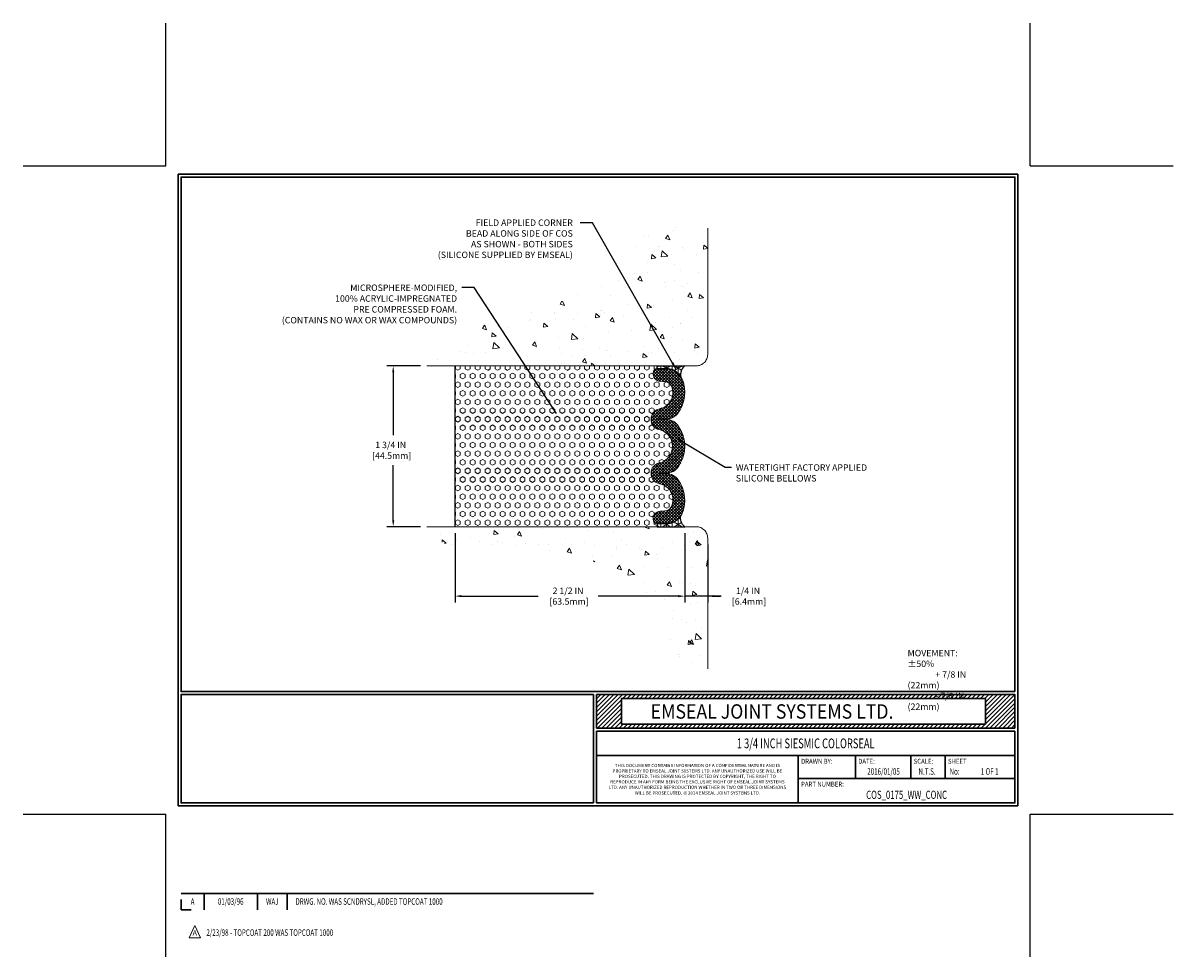
# Model space of a CAD drawing. Extents: x -2 to 2303, y -2 to 568.
import ezdxf
from ezdxf.enums import TextEntityAlignment as Align

# ---------------------------------------------------------------- set-up
doc = ezdxf.new("R2010")
doc.units = 0
doc.header["$LTSCALE"] = 3
doc.header["$MEASUREMENT"] = 0
doc.linetypes.add('PHANTOMX2', pattern=[5, 2.5, -0.5, 0.5, -0.5, 0.5, -0.5])
doc.layers.get('0').update_dxf_attribs({"linetype": 'CONTINUOUS'})
doc.layers.get('DEFPOINTS').update_dxf_attribs({"linetype": 'CONTINUOUS'})
for name, color, linetype, lineweight in [('CONCRETE - H', 130, 'CONTINUOUS', 9), ('CONCRETE - L', 132, 'PHANTOMX2', 20), ('DIMS', 2, 'CONTINUOUS', 25), ('FOAM INSERT - H', 150, 'CONTINUOUS', 15), ('SEALANT - H', 50, 'CONTINUOUS', 15), ('SEALANT - L', 52, 'CONTINUOUS', 25), ('SILICONE BELLOWS - H', 20, 'CONTINUOUS', 15), ('SILICONE BELLOWS - L', 22, 'CONTINUOUS', 20), ('TBLOCK-T1', 7, 'CONTINUOUS', 15), ('TBLOCK-T2', 7, 'CONTINUOUS', 18), ('TBLOCK-T3', 241, 'CONTINUOUS', 20), ('TBLOCK-T5', 111, 'CONTINUOUS', 30), ('TEXT - 4', 241, 'CONTINUOUS', 25)]:
    doc.layers.add(name, color=color, linetype=linetype, lineweight=lineweight)
doc.layers.add('FOAM INSERT - L', color=152, linetype='CONTINUOUS')
doc.styles.add('ROMANC', font='ROMANC.shx', dxfattribs={"width": 0.7, "height": 3.2})
doc.styles.add('ROMANS', font='romans', dxfattribs={"width": 0.9})
doc.styles.add('ROMANT', font='ROMANT.shx', dxfattribs={"width": 0.9, "height": 6.3})
doc.dimstyles.new('Copy of STANDARD', dxfattribs={"dimtxt": 2, "dimasz": 2, "dimexe": 1, "dimexo": 1, "dimgap": 1, "dimtad": 0, "dimzin": 0, "dimdsep": 46, "dimtxsty": 'Standard', "dimcen": 0.09, "dimclrd": 256, "dimclre": 256, "dimclrt": 256, "dimadec": 1, "dimazin": 0, "dimtfac": 1, "dimtofl": 0, "dimtmove": 0, "dimatfit": 3, "dimfxl": 1, "dimtolj": 1, "dimtzin": 0, "dimlwd": -1, "dimlwe": -1, "dimarcsym": 0})
doc.dimstyles.get("Standard").update_dxf_attribs({"dimtxt": 4, "dimasz": 4, "dimexe": 2, "dimexo": 2, "dimgap": 1, "dimtad": 0, "dimzin": 0, "dimdsep": 46, "dimtxsty": 'Standard', "dimcen": 0.09, "dimclrd": 256, "dimclre": 256, "dimclrt": 256, "dimadec": 0, "dimazin": 0, "dimtfac": 1, "dimtofl": 0, "dimtmove": 0, "dimatfit": 3, "dimfxl": 1, "dimtolj": 1, "dimtzin": 0, "dimlwd": -1, "dimlwe": -1, "dimarcsym": 0})

# ---------------------------------------------------------------- blocks, each defined once
blk = doc.blocks.new('*X0')
at = {"color": 0}
for p, q in [((136.2953634486256, 33.05777339538972), (144.7934555909235, 41.55586553768754)), ((136.2953634486256, 34.47198695776281), (143.3792420285504, 41.55586553768754)), ((136.2953634486256, 35.8862005201359), (141.9650284661773, 41.55586553768754)), ((136.2953634486256, 37.300414082509), (140.5508149038042, 41.55586553768754)), ((136.2953634486256, 38.71462764488209), (139.1366013414311, 41.55586553768754)), ((136.2953634486256, 40.12884120725519), (137.722387779058, 41.55586553768754)), ((136.2953634486256, 41.54305476962828), (136.3081742166849, 41.55586553768754)), ((144.9076691532966, 40.25586553768755), (146.2076691532966, 41.55586553768754)), ((146.3218827156697, 40.25586553768755), (147.6218827156696, 41.55586553768754)), ((147.7360962780428, 40.25586553768755), (149.0360962780427, 41.55586553768754)), ((149.1503098404159, 40.25586553768755), (150.4503098404159, 41.55586553768754)), ((150.564523402789, 40.25586553768755), (151.8645234027889, 41.55586553768754)), ((151.9787369651621, 40.25586553768755), (153.278736965162, 41.55586553768754)), ((153.3929505275352, 40.25586553768755), (154.6929505275351, 41.55586553768754)), ((154.8071640899082, 40.25586553768755), (156.1071640899082, 41.55586553768754)), ((156.2213776522813, 40.25586553768755), (157.5213776522813, 41.55586553768754)), ((157.6355912146545, 40.25586553768755), (158.9355912146544, 41.55586553768754)), ((159.0498047770275, 40.25586553768755), (160.3498047770275, 41.55586553768754)), ((160.4640183394006, 40.25586553768755), (161.7640183394006, 41.55586553768754)), ((161.8782319017737, 40.25586553768755), (163.1782319017737, 41.55586553768754)), ((163.2924454641468, 40.25586553768755), (164.5924454641468, 41.55586553768754)), ((164.7066590265199, 40.25586553768755), (166.0066590265199, 41.55586553768754)), ((166.120872588893, 40.25586553768755), (167.420872588893, 41.55586553768754)), ((167.5350861512661, 40.25586553768755), (168.8350861512661, 41.55586553768754)), ((168.9492997136392, 40.25586553768755), (170.2492997136392, 41.55586553768754)), ((170.3635132760123, 40.25586553768755), (171.6635132760123, 41.55586553768754)), ((171.7777268383854, 40.25586553768755), (173.0777268383854, 41.55586553768754)), ((173.1919404007585, 40.25586553768755), (174.4919404007585, 41.55586553768754)), ((174.6061539631316, 40.25586553768755), (175.9061539631315, 41.55586553768754)), ((176.0203675255047, 40.25586553768755), (177.3203675255047, 41.55586553768754)), ((177.4345810878778, 40.25586553768755), (178.7345810878778, 41.55586553768754)), ((178.8487946502509, 40.25586553768755), (180.1487946502508, 41.55586553768754)), ((180.263008212624, 40.25586553768755), (181.5630082126239, 41.55586553768754)), ((181.6772217749971, 40.25586553768755), (182.977221774997, 41.55586553768754)), ((183.0914353373702, 40.25586553768755), (184.3914353373701, 41.55586553768754)), ((184.5056488997432, 40.25586553768755), (185.8056488997432, 41.55586553768754)), ((185.9198624621164, 40.25586553768755), (187.2198624621163, 41.55586553768754)), ((187.3340760244894, 40.25586553768755), (188.6340760244894, 41.55586553768754)), ((188.7482895868625, 40.25586553768755), (190.0482895868625, 41.55586553768754)), ((190.1625031492356, 40.25586553768755), (191.4625031492356, 41.55586553768754)), ((191.5767167116087, 40.25586553768755), (192.8767167116087, 41.55586553768754)), ((192.9909302739818, 40.25586553768755), (194.2909302739818, 41.55586553768754)), ((194.4051438363549, 40.25586553768755), (195.7051438363549, 41.55586553768754)), ((195.819357398728, 40.25586553768755), (197.119357398728, 41.55586553768754)), ((197.2335709611011, 40.25586553768755), (198.5335709611011, 41.55586553768754)), ((198.6477845234742, 40.25586553768755), (199.9477845234742, 41.55586553768754)), ((200.0619980858473, 40.25586553768755), (201.3619980858473, 41.55586553768754)), ((201.4762116482204, 40.25586553768755), (202.7762116482204, 41.55586553768754)), ((202.8904252105935, 40.25586553768755), (204.1904252105934, 41.55586553768754)), ((204.3046387729666, 40.25586553768755), (205.6046387729666, 41.55586553768754)), ((205.7188523353397, 40.25586553768755), (207.0188523353397, 41.55586553768754)), ((207.1330658977128, 40.25586553768755), (208.4330658977127, 41.55586553768754)), ((208.5472794600859, 40.25586553768755), (209.8472794600858, 41.55586553768754)), ((209.961493022459, 40.25586553768755), (211.2614930224589, 41.55586553768754)), ((211.375706584832, 40.25586553768755), (212.675706584832, 41.55586553768754)), ((212.7899201472052, 40.25586553768755), (214.0899201472051, 41.55586553768754)), ((214.2041337095782, 40.25586553768755), (215.5041337095782, 41.55586553768754)), ((215.6183472719513, 40.25586553768755), (216.9183472719513, 41.55586553768754)), ((217.0325608343244, 40.25586553768755), (218.3325608343244, 41.55586553768754)), ((218.4467743966975, 40.25586553768755), (219.7467743966975, 41.55586553768754)), ((219.8609879590706, 40.25586553768755), (221.1609879590706, 41.55586553768754)), ((221.2752015214437, 40.25586553768755), (222.5752015214437, 41.55586553768754)), ((222.6894150838168, 40.25586553768755), (223.9894150838168, 41.55586553768754)), ((224.1036286461899, 40.25586553768755), (225.4036286461899, 41.55586553768754)), ((225.517842208563, 40.25586553768755), (226.817842208563, 41.55586553768754)), ((226.9320557709361, 40.25586553768755), (228.2320557709361, 41.55586553768754)), ((228.3462693333092, 40.25586553768755), (229.6462693333091, 41.55586553768754)), ((229.7604828956823, 40.25586553768755), (231.0604828956822, 41.55586553768754)), ((231.1746964580554, 40.25586553768755), (232.4746964580553, 41.55586553768754)), ((232.5889100204285, 40.25586553768755), (233.8889100204284, 41.55586553768754)), ((234.0031235828016, 40.25586553768755), (235.3031235828015, 41.55586553768754)), ((235.4173371451747, 40.25586553768755), (236.7173371451746, 41.55586553768754)), ((236.8315507075478, 40.25586553768755), (238.1315507075477, 41.55586553768754)), ((238.2457642699209, 40.25586553768755), (239.5457642699208, 41.55586553768754)), ((239.6599778322939, 40.25586553768755), (240.9599778322939, 41.55586553768754)), ((241.0741913946671, 40.25586553768755), (242.374191394667, 41.55586553768754)), ((242.4884049570401, 40.25586553768755), (243.7884049570401, 41.55586553768754)), ((243.9026185194132, 40.25586553768755), (245.2026185194132, 41.55586553768754)), ((245.3168320817863, 40.25586553768755), (246.6168320817863, 41.55586553768754)), ((246.7310456441594, 40.25586553768755), (248.0310456441594, 41.55586553768754)), ((248.1452592065325, 40.25586553768755), (249.4452592065325, 41.55586553768754)), ((249.5594727689056, 40.25586553768755), (250.8594727689056, 41.55586553768754)), ((250.9736863312787, 40.25586553768755), (252.2736863312787, 41.55586553768754)), ((252.3878998936518, 40.25586553768755), (253.6878998936518, 41.55586553768754)), ((253.8021134560249, 40.25586553768755), (255.1021134560249, 41.55586553768754)), ((255.216327018398, 40.25586553768755), (256.5163270183979, 41.55586553768754)), ((256.6305405807711, 40.25586553768755), (257.930540580771, 41.55586553768754)), ((258.0447541431442, 40.25586553768755), (259.3447541431441, 41.55586553768754)), ((259.4589677055173, 40.25586553768755), (260.7589677055173, 41.55586553768754)), ((260.8731812678904, 40.25586553768755), (262.1731812678904, 41.55586553768754)), ((262.2873948302635, 40.25586553768755), (263.5873948302634, 41.55586553768754)), ((263.7016083926366, 40.25586553768755), (265.0016083926365, 41.55586553768754)), ((263.935445155562, 39.07548873823986), (266.4158219550096, 41.55586553768754)), ((263.935445155562, 37.66127517586677), (267.8300355173827, 41.55586553768754)), ((263.935445155562, 36.24706161349368), (269.2442490797558, 41.55586553768754)), ((263.935445155562, 34.83284805112058), (270.6584626421289, 41.55586553768754)), ((263.935445155562, 33.41863448874749), (272.072676204502, 41.55586553768754)), ((263.935445155562, 32.00442092637439), (273.4868897668751, 41.55586553768754)), ((136.2953634486256, 31.64355983301662), (144.4715026502618, 39.81969903465279)), ((136.6218827156696, 30.55586553768754), (144.4715026502618, 38.40548547227969)), ((263.9011033292482, 30.55586553768754), (273.549053973733, 40.20381618217229)), ((265.3153168916213, 30.55586553768754), (273.549053973733, 38.7896026197992)), ((138.0360962780427, 30.55586553768754), (144.4715026502618, 36.99127190990659)), ((139.4503098404159, 30.55586553768754), (144.4715026502618, 35.5770583475335)), ((140.8645234027889, 30.55586553768754), (144.4715026502618, 34.1628447851604)), ((266.7295304539944, 30.55586553768754), (273.549053973733, 37.3753890574261)), ((268.1437440163675, 30.55586553768754), (273.549053973733, 35.96117549505301)), ((269.5579575787406, 30.55586553768754), (273.549053973733, 34.54696193267991)), ((142.278736965162, 30.55586553768754), (144.4715026502618, 32.74863122278731)), ((143.6929505275351, 30.55586553768754), (144.9929505275352, 31.85586553768755)), ((145.1071640899082, 30.55586553768754), (146.4071640899083, 31.85586553768755)), ((146.5213776522813, 30.55586553768754), (147.8213776522813, 31.85586553768755)), ((147.9355912146544, 30.55586553768754), (149.2355912146544, 31.85586553768755)), ((149.3498047770275, 30.55586553768754), (150.6498047770275, 31.85586553768755)), ((150.7640183394006, 30.55586553768754), (152.0640183394006, 31.85586553768755)), ((152.1782319017737, 30.55586553768754), (153.4782319017737, 31.85586553768755)), ((153.5924454641468, 30.55586553768754), (154.8924454641468, 31.85586553768755)), ((155.0066590265199, 30.55586553768754), (156.3066590265199, 31.85586553768755)), ((156.420872588893, 30.55586553768754), (157.720872588893, 31.85586553768755)), ((157.8350861512661, 30.55586553768754), (159.1350861512661, 31.85586553768755)), ((159.2492997136392, 30.55586553768754), (160.5492997136392, 31.85586553768755)), ((160.6635132760123, 30.55586553768754), (161.9635132760123, 31.85586553768755)), ((162.0777268383854, 30.55586553768754), (163.3777268383854, 31.85586553768755)), ((163.4919404007585, 30.55586553768754), (164.7919404007585, 31.85586553768755)), ((164.9061539631315, 30.55586553768754), (166.2061539631316, 31.85586553768755)), ((166.3203675255047, 30.55586553768754), (167.6203675255047, 31.85586553768755)), ((167.7345810878778, 30.55586553768754), (169.0345810878778, 31.85586553768755)), ((169.1487946502508, 30.55586553768754), (170.4487946502509, 31.85586553768755)), ((170.5630082126239, 30.55586553768754), (171.863008212624, 31.85586553768755)), ((171.977221774997, 30.55586553768754), (173.2772217749971, 31.85586553768755)), ((173.3914353373701, 30.55586553768754), (174.6914353373702, 31.85586553768755)), ((174.8056488997432, 30.55586553768754), (176.1056488997432, 31.85586553768755)), ((176.2198624621163, 30.55586553768754), (177.5198624621164, 31.85586553768755)), ((177.6340760244894, 30.55586553768754), (178.9340760244894, 31.85586553768755)), ((179.0482895868625, 30.55586553768754), (180.3482895868625, 31.85586553768755)), ((180.4625031492356, 30.55586553768754), (181.7625031492356, 31.85586553768755)), ((181.8767167116087, 30.55586553768754), (183.1767167116087, 31.85586553768755)), ((183.2909302739818, 30.55586553768754), (184.5909302739818, 31.85586553768755)), ((184.7051438363549, 30.55586553768754), (186.0051438363549, 31.85586553768755)), ((186.119357398728, 30.55586553768754), (187.419357398728, 31.85586553768755)), ((187.5335709611011, 30.55586553768754), (188.8335709611011, 31.85586553768755)), ((188.9477845234742, 30.55586553768754), (190.2477845234742, 31.85586553768755)), ((190.3619980858473, 30.55586553768754), (191.6619980858473, 31.85586553768755)), ((191.7762116482204, 30.55586553768754), (193.0762116482204, 31.85586553768755)), ((193.1904252105934, 30.55586553768754), (194.4904252105935, 31.85586553768755)), ((194.6046387729666, 30.55586553768754), (195.9046387729666, 31.85586553768755)), ((196.0188523353397, 30.55586553768754), (197.3188523353397, 31.85586553768755)), ((197.4330658977127, 30.55586553768754), (198.7330658977128, 31.85586553768755)), ((198.8472794600858, 30.55586553768754), (200.1472794600859, 31.85586553768755)), ((200.2614930224589, 30.55586553768754), (201.561493022459, 31.85586553768755)), ((201.675706584832, 30.55586553768754), (202.975706584832, 31.85586553768755)), ((203.0899201472051, 30.55586553768754), (204.3899201472051, 31.85586553768755)), ((204.5041337095782, 30.55586553768754), (205.8041337095782, 31.85586553768755)), ((205.9183472719513, 30.55586553768754), (207.2183472719513, 31.85586553768755)), ((207.3325608343244, 30.55586553768754), (208.6325608343244, 31.85586553768755)), ((208.7467743966975, 30.55586553768754), (210.0467743966975, 31.85586553768755)), ((210.1609879590706, 30.55586553768754), (211.4609879590706, 31.85586553768755)), ((211.5752015214437, 30.55586553768754), (212.8752015214437, 31.85586553768755)), ((212.9894150838168, 30.55586553768754), (214.2894150838168, 31.85586553768755)), ((214.4036286461899, 30.55586553768754), (215.7036286461899, 31.85586553768755)), ((215.817842208563, 30.55586553768754), (217.117842208563, 31.85586553768755)), ((217.2320557709361, 30.55586553768754), (218.5320557709361, 31.85586553768755)), ((218.6462693333091, 30.55586553768754), (219.9462693333092, 31.85586553768755)), ((220.0604828956822, 30.55586553768754), (221.3604828956823, 31.85586553768755)), ((221.4746964580553, 30.55586553768754), (222.7746964580554, 31.85586553768755)), ((222.8889100204284, 30.55586553768754), (224.1889100204285, 31.85586553768755)), ((224.3031235828015, 30.55586553768754), (225.6031235828016, 31.85586553768755)), ((225.7173371451746, 30.55586553768754), (227.0173371451747, 31.85586553768755)), ((227.1315507075477, 30.55586553768754), (228.4315507075478, 31.85586553768755)), ((228.5457642699208, 30.55586553768754), (229.8457642699209, 31.85586553768755)), ((229.9599778322939, 30.55586553768754), (231.2599778322939, 31.85586553768755)), ((231.374191394667, 30.55586553768754), (232.674191394667, 31.85586553768755)), ((232.7884049570401, 30.55586553768754), (234.0884049570401, 31.85586553768755)), ((234.2026185194132, 30.55586553768754), (235.5026185194132, 31.85586553768755)), ((235.6168320817863, 30.55586553768754), (236.9168320817863, 31.85586553768755)), ((237.0310456441594, 30.55586553768754), (238.3310456441594, 31.85586553768755)), ((238.4452592065325, 30.55586553768754), (239.7452592065325, 31.85586553768755)), ((239.8594727689056, 30.55586553768754), (241.1594727689056, 31.85586553768755)), ((241.2736863312787, 30.55586553768754), (242.5736863312787, 31.85586553768755)), ((242.6878998936518, 30.55586553768754), (243.9878998936518, 31.85586553768755)), ((244.1021134560249, 30.55586553768754), (245.4021134560249, 31.85586553768755)), ((245.516327018398, 30.55586553768754), (246.816327018398, 31.85586553768755)), ((246.930540580771, 30.55586553768754), (248.2305405807711, 31.85586553768755)), ((248.3447541431441, 30.55586553768754), (249.6447541431442, 31.85586553768755)), ((249.7589677055173, 30.55586553768754), (251.0589677055173, 31.85586553768755)), ((251.1731812678903, 30.55586553768754), (252.4731812678904, 31.85586553768755)), ((252.5873948302634, 30.55586553768754), (253.8873948302635, 31.85586553768755)), ((254.0016083926365, 30.55586553768754), (255.3016083926366, 31.85586553768755)), ((255.4158219550096, 30.55586553768754), (256.7158219550097, 31.85586553768755)), ((256.8300355173827, 30.55586553768754), (258.1300355173827, 31.85586553768755)), ((258.2442490797558, 30.55586553768754), (259.5442490797558, 31.85586553768755)), ((259.6584626421289, 30.55586553768754), (260.9584626421289, 31.85586553768755)), ((261.072676204502, 30.55586553768754), (262.3726762045021, 31.85586553768755)), ((262.4868897668751, 30.55586553768754), (263.7868897668752, 31.85586553768755)), ((270.9721711411137, 30.55586553768754), (273.549053973733, 33.13274837030681)), ((272.3863847034868, 30.55586553768754), (273.549053973733, 31.71853480793372))]:
    blk.add_line(p, q, dxfattribs=at)
blk = doc.blocks.new('*D1')
at = {"layer": 'DEFPOINTS', "color": 0, "transparency": 16777216}
for p in [(2.924973670962579, 3.126635728206238), (5.424936406190689, 3.126635728205897), (5.424936406190689, 2.371592269918516)]:
    blk.add_point(p, dxfattribs=at)
at = {"layer": 'DIMS', "transparency": 16777216}
for p, q in [((2.924973670962579, 3.056635728206238), (2.924973670962579, 2.301592269918515)), ((5.424936406190689, 3.056635728205897), (5.424936406190689, 2.301592269918515)), ((2.994973670962579, 2.371592269918516), (3.828464950822272, 2.371592269918516)), ((5.354936406190689, 2.371592269918516), (4.481798284255114, 2.371592269918516))]:
    blk.add_line(p, q, dxfattribs=at)
for points in [[(2.994973670962579, 2.383258936585182), (2.994973670962579, 2.359925603251849), (2.924973670962579, 2.371592269918516)], [(5.354936406190689, 2.383258936585182), (5.354936406190689, 2.359925603251849), (5.424936406190689, 2.371592269918516)]]:
    blk.add_solid(points, dxfattribs=at)
at = {"layer": 'DIMS', "transparency": 16777216, "insert": (4.155131617538693, 2.371592269918516), "char_height": 0.07, "attachment_point": 5, "rotation": 0.0009999999999999998}
blk.add_mtext('\\A1;2 1/2 IN\\P [63.5mm]', dxfattribs=at)
blk = doc.blocks.new('*D2')
at = {"layer": 'DEFPOINTS', "color": 0, "transparency": 16777216}
for p in [(5.424936406190689, 3.126635728205897), (5.674973670962953, 3.001635728206349), (5.424936406190689, 2.371592269918516)]:
    blk.add_point(p, dxfattribs=at)
at = {"layer": 'DIMS', "transparency": 16777216}
for p, q in [((5.424936406190689, 3.056635728205897), (5.424936406190689, 2.301592269918515)), ((5.674973670962953, 2.931635728206349), (5.674973670962953, 2.301592269918515)), ((5.354936406190689, 2.371592269918516), (5.284936406190689, 2.371592269918516)), ((5.674973670962953, 2.371592269918516), (5.424936406190689, 2.371592269918516)), ((5.822047600506193, 2.371592269918516), (5.674973670962953, 2.371592269918516)), ((5.744973670962954, 2.371592269918516), (5.814973670962953, 2.371592269918516))]:
    blk.add_line(p, q, dxfattribs=at)
for points in [[(5.354936406190689, 2.383258936585182), (5.354936406190689, 2.359925603251849), (5.424936406190689, 2.371592269918516)], [(5.744973670962954, 2.383258936585182), (5.744973670962954, 2.359925603251849), (5.674973670962953, 2.371592269918516)]]:
    blk.add_solid(points, dxfattribs=at)
at = {"layer": 'DIMS', "transparency": 16777216, "insert": (6.11371426717286, 2.371592269918516), "char_height": 0.07, "attachment_point": 5, "rotation": 0.0009999999999999998}
blk.add_mtext('\\A1;1/4 IN\\P [6.4mm]', dxfattribs=at)
blk = doc.blocks.new('*D3')
at = {"layer": 'DEFPOINTS', "color": 0, "transparency": 16777216}
for p in [(2.618974605916272, 4.876635728206238), (2.252486133836321, 3.126635728206238), (2.618974605916272, 3.126635728206238)]:
    blk.add_point(p, dxfattribs=at)
at = {"layer": 'DIMS', "transparency": 16777216}
for p, q in [((2.548974605916272, 4.876635728206238), (2.182486133836321, 4.876635728206238)), ((2.252486133836321, 4.806635728206238), (2.252486133836321, 4.121458620654532)), ((2.252486133836321, 3.196635728206238), (2.252486133836321, 3.794791953938112)), ((2.548974605916272, 3.126635728206238), (2.182486133836321, 3.126635728206238))]:
    blk.add_line(p, q, dxfattribs=at)
for points in [[(2.240819467169654, 4.806635728206238), (2.264152800502988, 4.806635728206238), (2.252486133836321, 4.876635728206238)], [(2.240819467169654, 3.196635728206238), (2.264152800502988, 3.196635728206238), (2.252486133836321, 3.126635728206238)]]:
    blk.add_solid(points, dxfattribs=at)
at = {"layer": 'DIMS', "transparency": 16777216, "insert": (2.224928461329569, 3.958124806324204), "char_height": 0.07, "attachment_point": 5, "rotation": 0.0009999999999999998}
blk.add_mtext('\\A1;1 3/4 IN\\P [44.5mm]', dxfattribs=at)

msp = doc.modelspace()

# ---------------------------------------------------------------- hatches: boundary and pattern name
at = {"layer": 'CONCRETE - H'}
h = msp.add_hatch(dxfattribs=at)
h.set_pattern_fill('AR-CONC', color=256, scale=0.075, angle=-90.00000000000001)
h.set_pattern_definition([(320, (-1.091617672308611, -0.8710066354612183), (-0.04706410123694641, -0.5379451369505651), [0.05624999999999999, -0.61875]), (265, (-1.091617672308611, -0.8710066354612183), (0.5641441002750088, 0.1040635002097499), [0.045, -0.4949999999999999]), (10.45144445999999, (-1.095539680308611, -0.9158353962112182), (0.5170799932264719, -0.433881635045334), [0.04780514399999999, -0.5258565839999999]), (316.1842, (-0.9416176723086105, -0.8710066354612183), (-0.1241394605948075, -0.8004309980036792), [0.08437499999999999, -0.928125]), (6.635635489999989, (-0.9519626525586107, -0.9377091942112182), (0.7305889505809127, -0.7009964592556713), [0.0717077565, -0.7887853199999998]), (261.18416399, (-0.9416176723086105, -0.8710066354612183), (0.7305889502024925, -0.70099645879108), [0.0675, -0.7425000007499999]), (291, (-0.9791176723086101, -0.9460066354612182), (-0.3019641679990042, -0.4476802890888462), [0.05624999999999999, -0.61875]), (236, (-0.9791176723086101, -0.9460066354612182), (0.5438625337851397, -0.1824864989411864), [0.045, -0.4949999999999999]), (341.4514447399999, (-1.004281352808611, -0.9833133259612182), (0.2418983646047652, -0.6301667825474783), [0.0478051425, -0.5258565839999999]), (307.5, (-1.091617672308611, -0.8710066354612183), (0.2496703903734836, -0.00911989148796804), [0, -0.4889999999999999, 0, -0.5025, 0, -0.496875]), (277.5, (-1.091617672308611, -0.8710066354612183), (0.2958087839117701, -0.1973021530816115), [0, -0.2865, 0, -0.47775, 0, -0.189375]), (237.5, (-1.091617672308611, -0.7037566354612182), (-0.01691615380078488, -0.4003668271293068), [0, -0.1875, 0, -0.585, 0, -0.77625]), (227.5, (-1.091617672308611, -0.6287566354612183), (0.07507873674923822, -0.4373896270067897), [0, -0.2437499999999998, 0, -0.3884999999999996, 0, -0.5512499999999992])])
edge = h.paths.add_edge_path()
edge.add_spline(control_points=[(5.549973670963863, 6.376635728206268), (5.405171835075106, 6.393571088679481), (4.958795019917869, 6.44577727947244), (4.38131236373867, 5.417616511423079), (3.126412999255824, 5.426241563173245), (2.747318537062182, 5.031123105987989), (2.618974605916272, 4.876635728206238)], knot_values=[0, 0, 0, 0, 0.4130573511533662, 1.273321044261682, 3.019713728100132, 3.445260299426372, 3.445260299426372, 3.445260299426372, 3.445260299426372], degree=3, periodic=0)
edge.add_line((2.618974605916272, 4.876635728206351), (5.549973670962956, 4.876635728206186))
edge.add_arc((5.549973670962952, 5.001635728206187), 0.1250000000000009, 270.0000000000016, 360.0000000001559)
edge.add_line((5.674973670962953, 5.001635728206527), (5.674973670963863, 6.376635728205845))
h = msp.add_hatch(dxfattribs=at)
h.set_pattern_fill('AR-CONC', color=256, scale=0.075, angle=-90.00000000000001)
h.set_pattern_definition([(320, (-0.8336595390555557, -0.3320162336865922), (-0.04706410123694641, -0.5379451369505651), [0.05624999999999999, -0.61875]), (265, (-0.8336595390555557, -0.3320162336865922), (0.5641441002750088, 0.1040635002097499), [0.045, -0.4949999999999999]), (10.45144445999999, (-0.8375815470555557, -0.3768449944365921), (0.5170799932264719, -0.433881635045334), [0.04780514399999999, -0.5258565839999999]), (316.1842, (-0.6836595390555553, -0.3320162336865922), (-0.1241394605948075, -0.8004309980036792), [0.08437499999999999, -0.928125]), (6.63563548999999, (-0.6940045193055555, -0.3987187924365922), (0.7305889505809127, -0.7009964592556713), [0.0717077565, -0.7887853199999998]), (261.18416399, (-0.6836595390555553, -0.3320162336865922), (0.7305889502024925, -0.70099645879108), [0.0675, -0.7425000007499999]), (291, (-0.721159539055555, -0.4070162336865922), (-0.3019641679990042, -0.4476802890888462), [0.05624999999999999, -0.61875]), (236, (-0.721159539055555, -0.4070162336865922), (0.5438625337851397, -0.1824864989411864), [0.045, -0.4949999999999999]), (341.4514447399999, (-0.7463232195555554, -0.4443229241865922), (0.2418983646047652, -0.6301667825474783), [0.0478051425, -0.5258565839999999]), (307.5, (-0.8336595390555557, -0.3320162336865922), (0.2496703903734836, -0.00911989148796804), [0, -0.4889999999999999, 0, -0.5025, 0, -0.496875]), (277.5, (-0.8336595390555557, -0.3320162336865922), (0.2958087839117701, -0.1973021530816115), [0, -0.2865, 0, -0.47775, 0, -0.189375]), (237.5, (-0.8336595390555557, -0.1647662336865922), (-0.01691615380078488, -0.4003668271293068), [0, -0.1875, 0, -0.585, 0, -0.77625]), (227.5, (-0.8336595390555557, -0.08976623368659217), (0.07507873674923822, -0.4373896270067897), [0, -0.2437499999999999, 0, -0.3884999999999997, 0, -0.5512499999999994])])
edge = h.paths.add_edge_path()
edge.add_spline(control_points=[(2.618974605916272, 3.126635728206238), (2.744183038366299, 2.953942341896367), (3.322449804078592, 2.694488986218562), (4.659545503990107, 2.94441863846028), (5.111657019665505, 2.266724757889274), (5.405189592268852, 1.563397786717745), (5.549973670963863, 1.580298315627418)], knot_values=[0, 0, 0, 0, 0.4715493398967796, 2.217942023735229, 3.078205716843545, 3.491263067996911, 3.491263067996911, 3.491263067996911, 3.491263067996911], degree=3, periodic=0)
edge.add_line((5.674973670963863, 1.580298315627612), (5.674973670962953, 3.001635728206349))
edge.add_arc((5.549973670962953, 3.00163572820635), 0.125, 359.9999999999998, 450.0000000000032)
edge.add_line((5.549973670962946, 3.126635728206349), (4.674973670962044, 3.126635728205359))
edge.add_line((4.674973670962044, 3.126635728205359), (3.924973670974777, 3.126635728206496))
edge.add_line((3.924973670974777, 3.126635728206496), (3.174973670963863, 3.126635728206496))
edge.add_line((3.174973670963863, 3.126635728206496), (2.618974605916272, 3.126635728206238))
at = {"layer": 'FOAM INSERT - H'}
h = msp.add_hatch(dxfattribs=at)
h.set_pattern_fill('HEX', color=256, scale=0.25, angle=-90.00000000000001, style=0)
h.set_pattern_definition([(270, (-0.4272578286833237, 0), (0.05412658773652741, -8.70421916888194e-18), [0.03125, -0.0625]), (29.99999999999998, (-0.4272578286833237, 0), (-0.02706329386826369, 0.04687500000000001), [0.03125, -0.0625]), (329.9999999999999, (-0.4272578286833237, -0.03125), (0.02706329386826372, 0.04687499999999999), [0.03125, -0.0625])])
edge = h.paths.add_edge_path()
edge.add_arc((5.124409465777692, 3.199920864165316), 0.04210871464300984, 194.4384182165032, 269.87653187639785, ccw=False)
edge.add_arc((5.1653365521714, 3.210517866232515), 0.0843854363606799, 94.19512759330058, 194.4775121729981, ccw=False)
edge.add_line((5.159163471797918, 3.294677208842145), (5.210394602629101, 3.29843500778476))
edge.add_arc((5.204221522247352, 3.382594350382225), 0.0843854363491531, 274.1951275995024, 347.7398428198078)
edge.add_arc((5.118683655784893, 3.420877348633111), 0.1771504611428541, 341.502845689386, 439.2324908951129)
edge.add_arc((5.173264448274515, 3.707884019352071), 0.1149999999999902, 102.81078822321462, 259.2324908946948, ccw=False)
edge.add_arc((5.106468181644252, 4.001632860159799), 0.1862476103002834, 282.8107882229754, 437.1889620602329)
edge.add_arc((5.173265728541999, 4.295381409841369), 0.1149999999999186, 100.76703619090023, 257.188962060505, ccw=False)
edge.add_arc((5.118688042829359, 4.58238465099838), 0.1771465115527216, 280.7670361905876, 378.4978082760928)
edge.add_arc((5.204221522254379, 4.620668313670219), 0.08438543635468373, 12.26015718504208, 85.80487240493747)
edge.add_line((5.210394602630011, 4.704827656273678), (5.159163471799737, 4.70858545521618))
edge.add_arc((5.165336552180505, 4.792744797815891), 0.08438543635132245, 165.5224878219944, 265.80487240127326, ccw=False)
edge.add_arc((5.124427942903649, 4.803329636879236), 0.04212964149793996, 90.09828671522519, 165.5518282451611, ccw=False)
edge.add_line((5.124355672623346, 4.845459216389973), (5.124355672623382, 4.876635728206702))
edge.add_line((5.124355672623382, 4.876635728206702), (2.924973670962579, 4.876635728206124))
edge.add_line((2.924973670962579, 4.876635728206124), (2.924973670962579, 3.12663572820625))
edge.add_line((2.924973670962579, 3.12663572820625), (5.124318724714344, 3.126635728206403))
edge.add_line((5.124318724714344, 3.126635728206403), (5.124318724714308, 3.157812247292449))
at = {"layer": 'SEALANT - H'}
h = msp.add_hatch(dxfattribs=at)
h.set_pattern_fill('NET3', color=256, scale=0.4999999999999999, angle=-90.00000000000001, style=0)
h.set_pattern_definition([(270, (-5592.335110223861, -768.0400748491035), (0.06249999999999999, -1.148106374200643e-17), []), (329.9999999999999, (-5592.335110223861, -768.0400748491035), (0.03125000000000001, 0.0541265877365274), []), (29.99999999999998, (-5592.335110223861, -768.0400748491035), (-0.03124999999999997, 0.05412658773652742), [])])
edge = h.paths.add_edge_path()
edge.add_line((5.124355672623382, 4.876635728206701), (5.124355672623346, 4.845459216389973))
edge.add_line((5.124355672623346, 4.845459216389973), (5.230199258347064, 4.845480043043394))
edge.add_arc((5.230219922913259, 4.676790987367979), 0.1686890569411292, 44.250674286165975, 90.00701878623829, ccw=False)
edge.add_arc((5.172626325318541, 4.62066948043621), 0.2491045153191916, 32.205432246815406, 44.25314344872419, ccw=False)
edge.add_arc((5.496109837852599, 4.784040785563308), 0.1167881876629702, 127.54780862579611, 195.1943240444179, ccw=False)
edge.add_line((5.424936406190689, 4.876635728206351), (5.124355672623382, 4.876635728206701))
h = msp.add_hatch(dxfattribs=at)
h.set_pattern_fill('NET3', color=256, scale=0.4999999999999999, angle=-90.00000000000001, style=0)
h.set_pattern_definition([(90, (-5592.335110223861, 776.0433463055177), (0.06249999999999999, -1.148106374200643e-17), []), (30, (-5592.335110223861, 776.0433463055177), (0.03124999999999999, -0.05412658773652741), []), (329.9999999999999, (-5592.335110223861, 776.0433463055177), (-0.03124999999999999, -0.05412658773652741), [])])
edge = h.paths.add_edge_path()
edge.add_line((5.124318724714309, 3.157812247292449), (5.124318724714343, 3.126635728205546))
edge.add_line((5.124318724714343, 3.126635728205546), (5.424936406190689, 3.126635728205897))
edge.add_arc((5.496109837852599, 3.219230670848941), 0.1167881876629703, 164.8056759555824, 232.452191374204, ccw=False)
edge.add_arc((5.172626325318541, 3.382601975976038), 0.2491045153191916, 315.74685655127576, 327.7945677531845, ccw=False)
edge.add_arc((5.230219922913259, 3.326480469044269), 0.1686890569411292, 269.99298121376165, 315.74932571383397, ccw=False)
edge.add_line((5.230199258347064, 3.157791413368854), (5.124318724714309, 3.157812247292449))
at = {"layer": 'SILICONE BELLOWS - H'}
h = msp.add_hatch(dxfattribs=at)
h.set_pattern_fill('ANSI37', color=256, scale=0.1812307692189964, angle=-90.00000000000001, style=0)
h.set_pattern_definition([(315, (-5592.335110223861, -768.0400748491035), (0.01601868823430083, 0.01601868823430082), []), (44.99999999999999, (-5592.335110223861, -768.0400748491035), (-0.01601868823430082, 0.01601868823430083), [])])
edge = h.paths.add_edge_path()
edge.add_arc((5.033680433537491, 4.59047557616806), 0.3912932374251279, -33.91119204655131, 12.26015718085655)
edge.add_arc((5.172626325425888, 4.620669480520532), 0.2491045151834941, 12.260157185672, 44.25314345206233)
edge.add_arc((5.230219922913427, 4.676790987368135), 0.1686890569408993, 44.25067428616794, 90.00701878629562)
edge.add_line((5.230199258347064, 4.845480043043394), (5.124483633658208, 4.845459241568633))
edge.add_arc((5.124427942903829, 4.803329636879211), 0.04212964149796472, 89.92426125645329, 165.5518282451892)
edge.add_arc((5.165336552180641, 4.792744797815899), 0.08438543635145215, 165.5224878220221, 265.8048724011816)
edge.add_line((5.159163471799737, 4.70858545521618), (5.210394602630011, 4.704827656273678))
edge.add_arc((5.204221522254564, 4.620668313670207), 0.08438543635468189, 12.26015718507631, 85.80487240506318, ccw=False)
edge.add_arc((5.118688042829497, 4.582384650998406), 0.1771465115525829, -79.23296380945771, 18.49780827609908, ccw=False)
edge.add_arc((5.173265728541999, 4.295381409841425), 0.1149999999998641, 100.7670361909054, 257.1889620605111)
edge.add_arc((5.106468181644239, 4.001632860159829), 0.1862476103002566, -77.18921177702259, 77.18896206022691, ccw=False)
edge.add_arc((5.173264448274502, 3.70788401935205), 0.1150000000000076, 102.8107882232058, 259.2324908946994)
edge.add_arc((5.118683655785397, 3.420877348633112), 0.1771504611427592, -18.49715431066602, 79.23249089527292, ccw=False)
edge.add_arc((5.204221522247288, 3.382594350382205), 0.08438543634921244, -85.80487240045278, -12.260157180169927, ccw=False)
edge.add_line((5.210394602629101, 3.29843500778476), (5.159163471797918, 3.294677208842145))
edge.add_arc((5.165336552171546, 3.210517866232421), 0.08438543636078485, 94.19512759339452, 194.4775121729116)
edge.add_arc((5.124409465777724, 3.199920864165292), 0.042108714643034, 194.4384182164607, 270.1009199134719)
edge.add_line((5.124483635388067, 3.157812214842934), (5.230199258350702, 3.157791413369309))
edge.add_arc((5.230220042337358, 3.326480261370206), 0.1686888492812847, 269.9929406435284, 315.7493399859179)
edge.add_arc((5.172626325424979, 3.382601943221643), 0.2491045151848258, -44.25314345208495, -12.26015718608756)
edge.add_arc((5.033680433537491, 3.412795847573434), 0.3912932374254177, -12.26015718105179, 33.91119204639408)
edge.add_arc((5.218353209857931, 3.53694317269334), 0.1687699967329241, 33.91119204671784, 88.999999999938)
edge.add_line((5.221298652435514, 3.705687464938264), (5.133741557171568, 3.707215779721095))
edge.add_line((5.133741557171568, 3.707215779721095), (5.221298652434605, 3.70874409450404))
edge.add_arc((5.218353209857021, 3.877488386748964), 0.168769996732885, -88.99999999993804, -33.91119204671788)
edge.add_arc((5.03368043353931, 4.00163571186978), 0.3912932374237452, -33.91119204672754, 33.9111920469676)
edge.add_arc((5.218353209856112, 4.125783036992757), 0.1687699967324801, 33.91119204649362, 88.99999999962996)
edge.add_line((5.221298652434605, 4.294527329237794), (5.133741557171568, 4.296055644019943))
edge.add_line((5.133741557171568, 4.296055644019943), (5.221298652433696, 4.297583958802547))
edge.add_arc((5.218353209857021, 4.466328251047698), 0.1687699967330965, -89.0000000002481, -33.91119204678193)

# ---------------------------------------------------------------- linework, layer by layer
at = {"layer": 'CONCRETE - L'}
for p, q in [((5.674973670962953, 5.001635728206186), (5.674973670963863, 6.376635728206185)), ((2.618974605916272, 4.876635728206238), (5.549973670962871, 4.876635728206186)), ((2.618974605916272, 3.126635728206238), (5.549973670963036, 3.126635728206349)), ((5.674973670963863, 1.580298315627498), (5.674973670962953, 3.001635728206349))]:
    msp.add_line(p, q, dxfattribs=at)
for centre, start, end in [((5.549973670962953, 5.001635728206186), 270, 0), ((5.549973670962953, 3.001635728206349), 0, 90)]:
    msp.add_arc(centre, 0.125, start, end, dxfattribs=at)
at = {"layer": 'DEFPOINTS'}
for p, q in [((-0.22205500472144, 7.052466949952533), (-0.22205500472144, 8.606851983002914)), ((9.184194995278562, 7.052466949952533), (9.184194995278562, 8.606851983002914)), ((-1.776440037771522, 7.052466949952533), (-0.22205500472144, 7.052466949952533)), ((9.184194995278562, 7.052466949952533), (10.73858002832854, 7.052466949952533)), ((-1.776440037771522, 0), (-0.22205500472144, 0)), ((-0.22205500472144, -1.55438503305038), (-0.22205500472144, 0)), ((9.184194995278562, -1.55438503305038), (9.184194995278562, 0)), ((9.184194995278562, 0), (10.73858002832854, 0))]:
    msp.add_line(p, q, dxfattribs=at)
at = {"layer": 'FOAM INSERT - L'}
msp.add_line((2.924973670962579, 3.126635728206238), (2.924973670962579, 4.876635728206124), dxfattribs=at)
at = {"layer": 'SEALANT - L'}
for p, q in [((5.124355672623346, 4.845459216389973), (5.124355672623382, 4.876635728206702)), ((5.124318724714308, 3.157812247292449), (5.124318724714344, 3.126635728205545))]:
    msp.add_line(p, q, dxfattribs=at)
for points in [[(5.124355672623382, 4.876635728206702), (5.424936406190689, 4.876635728206351, 0.3040449405685964), (5.383404277548841, 4.753431351491158, 0.05261653273484355), (5.351050836959082, 4.794502023989607)], [(5.351050836959082, 4.794502023989607, 0.2023453840536947), (5.230199258347064, 4.845480043043394), (5.124355672623346, 4.845459216389973)], [(5.124318724714344, 3.126635728205545), (5.424936406190689, 3.126635728205897, -0.3040449405685964), (5.383404277548841, 3.24984010492109, -0.05261653273484355), (5.351050836959082, 3.208769432422641)], [(5.351050836959082, 3.208769432422641, -0.2023453840536951), (5.230199258347064, 3.157791413368854), (5.124318724714308, 3.157812247292449)]]:
    msp.add_lwpolyline(points, format="xyb", dxfattribs=at)
at = {"layer": 'SILICONE BELLOWS - L'}
msp.add_lwpolyline([(5.358415990531292, 4.372170249438354, 0.2042310175081952), (5.416049632761322, 4.673567050698025, 0.1405096271847626), (5.351050836959082, 4.794502023989607, 0.2023453840540377), (5.230199258347064, 4.845480043043394), (5.124483633658208, 4.845459241568633, 0.3425109148000551), (5.083630704764808, 4.813841156892422, 0.4678085753989974), (5.159163471799737, 4.70858545521618), (5.210394602630011, 4.704827656273678, -0.3323878264988036), (5.286682420216501, 4.638587637766036, -0.4543083104640996), (5.151781871611099, 4.408356822614919, 0.812836822047438), (5.147766047779449, 4.183244144487744, -0.798133599675151), (5.147765256248029, 3.820021395841777, 0.8128352047134132), (5.151779658855055, 3.594908783908195, -0.4543023786996756), (5.286682420205587, 3.364675026294562, -0.3323878265007835), (5.210394602629101, 3.29843500778476), (5.159163471797918, 3.294677208842145, 0.4678085754012223), (5.083630704744799, 3.189421507160787, 0.3426812374114638), (5.124483635388067, 3.157812214842934), (5.230199258350702, 3.157791413369309, 0.2023456331465753), (5.351050836959082, 3.208769399751545, 0.1405096271830483), (5.416049632761322, 3.329704373042104, 0.2042310175082374), (5.358415990532201, 3.631101174302457, 0.2451091823251218), (5.221298652435514, 3.705687464938264), (5.133741557171568, 3.707215779721095), (5.221298652434605, 3.70874409450404, 0.2451091823251219), (5.358415990531292, 3.783330385139847, 0.3048834466336585), (5.358415990530382, 4.219941038601077, 0.2451091823241712), (5.221298652434605, 4.294527329237794), (5.133741557171568, 4.296055644019943), (5.221298652433696, 4.297583958802547, 0.2451091823261997)], format="xyb", close=True, dxfattribs=at)
at = {"layer": 'TBLOCK-T3'}
for p, q in [((0.09278330613523192, -1.212798642873509), (0.0304752178143988, -1.344222070961223)), ((0.1550913944557666, -1.344222070961223), (0.09278330613523192, -1.212798642873509)), ((0.0304752178143988, -1.344222070961223), (0.1550913944557666, -1.344222070961223))]:
    msp.add_line(p, q, dxfattribs=at)
at = {"layer": 'TBLOCK-T5'}
for p, q in [((-0.0888220018886583, 0.08882200188838853), (-0.0888220018886583, 6.963644948064144)), ((-0.0888220018886583, 6.963644948064144), (9.05096199244568, 6.963644948064144)), ((9.05096199244568, 0.08882200188838853), (9.05096199244568, 6.963644948064144)), ((4.465176450465763, 0.6371026396639082), (9.017792638885952, 0.6371026396639082)), ((6.661063391143501, 0.121991355448813), (6.661063391143501, 0.6371026396639082)), ((7.283171839416469, 0.6371026396639082), (7.283171839416469, 0.3883324879647035)), ((7.886567237942034, 0.6371026396639082), (7.886567237942034, 0.3883324879647035)), ((8.260096348704083, 0.6371026396639082), (8.260096348704083, 0.3883324879647035)), ((6.661063391143501, 0.3883324879647035), (9.017792638885952, 0.3883324879647035)), ((-0.0888220018886583, 0.08882200188838853), (9.05096199244568, 0.08882200188838853)), ((-0.05565264832853223, -0.862002857067978), (4.432007096905935, -0.862002857067978)), ((0.194001941061629, -0.862002857067978), (0.194001941061629, -1.039646860844755)), ((0.774201697084607, -0.862002857067978), (0.774201697084607, -1.039646860844755)), ((1.09936860834516, -0.862002857067978), (1.09936860834516, -1.039646860844755)), ((-0.05565264832853223, -0.9288654889301143), (-0.05565264832853223, -1.039646860844755)), ((-0.05565264832853223, -1.039646860844755), (0.05512872358650636, -1.039646860844755))]:
    msp.add_line(p, q, dxfattribs=at)
for points in [[(9.017792638885853, 1.333659064418498), (9.017792638885853, 6.930475594504515), (-0.0556526483286317, 6.930475594504515), (-0.0556526483286317, 1.333659064418498)], [(4.432007096905935, 0.1219913554480172), (4.432007096905935, 1.30048971085887), (-0.0556526483286317, 1.30048971085887), (-0.0556526483286317, 0.1219913554480172)], [(9.017792638885853, 0.9356268217005664), (4.465176450465663, 0.9356268217005664), (4.465176450465663, 1.30048971085887), (9.017792638885853, 1.30048971085887)], [(8.698915449010032, 0.9787469813310282), (4.736373702399306, 0.9787469813310282), (4.736373702399306, 1.257369551230795), (8.698915449010032, 1.257369551230795)], [(9.017792638885853, 0.9024574681409377), (4.465176450465663, 0.9024574681409377), (4.465176450465663, 0.1219913554480172), (9.017792638885853, 0.1219913554480172)]]:
    msp.add_lwpolyline(points, close=True, dxfattribs=at)

# ---------------------------------------------------------------- block references
at = {"layer": 'TBLOCK-T5', "xscale": 0.03316935355982765, "yscale": 0.03316935355982765, "zscale": 0.03316935355982765}
msp.add_blockref('*X0', (-0.05565264832873118, -0.07789148564370409), dxfattribs=at)

# ---------------------------------------------------------------- texts
at = {"layer": 'TBLOCK-T1', "insert": (5.563119920804582, 0.3795469975575543), "char_height": 0.03552880075542966, "width": 1.980601768606562, "attachment_point": 5, "style": 'ROMANS'}
msp.add_mtext('THIS DOCUMENT CONTAINS INFORMATION OF A CONFIDENTIAL NATURE AND IS PROPRIETARY TO EMSEAL JOINT SYSTEMS LTD. ANY UNAUTHORIZED USE WILL BE PROSECUTED. THIS DRAWING IS PROTECTED BY COPYRIGHT, THE RIGHT TO REPRODUCE IN ANY FORM BEING THE EXCLUSIVE RIGHT OF EMSEAL JOINT SYSTEMS LTD. ANY UNAUTHORIZED REPRODUCTION WHETHER IN TWO OR THREE DIMENSIONS WILL BE PROSECUTED. {\\fArial|b0|i0|c0|p34;\\H1.0833x;©\\fMS Shell Dlg 2|b0|i0|c0|p0;\\H0.65385x; \\Fromans|c0;\\H1.4118x;2014 EMSEAL JOINT SYSTEMS LTD.}', dxfattribs=at)
at = {"layer": 'TBLOCK-T2', "style": 'ROMANS', "width": 0.9}
for s, p in [('DRAWN BY:', (6.690961341110509, 0.5482932160026622)), ('DATE:', (7.313069789383278, 0.5482932160026622)), ('SCALE:', (7.916465187909241, 0.5482932160026622)), ('SHEET ', (8.289994298670893, 0.5482932160026622)), ('PART NUMBER:', (6.690961341110509, 0.2995230643042533))]:
    msp.add_text(s, height=0.05329320113314448, dxfattribs=at).set_placement(p)
at = {"layer": 'TBLOCK-T3', "style": 'ROMANC', "width": 0.7}
for s, height, p in [('1 3/4 INCH SIESMIC COLORSEAL', 0.1061419313914891, (6.741484544675559, 0.7697800539016272)), ('COS_0175_WW_CONC', 0.08882200188857414, (7.839428015014777, 0.2103117919924671)), ('A', 0.07105760151085931, (0.06917464636624995, -0.9508248589563665)), ('01/03/96', 0.07105760151085931, (0.484101819073118, -0.9508248589563665)), ('WAJ', 0.07105760151085931, (0.9367851527149331, -0.9508248589563665))]:
    msp.add_text(s, height=height, dxfattribs=at).set_placement(p, align=Align.MIDDLE_CENTER)
for s, p in [('2016/01/05', (7.588323083029779, 0.4283910605429356)), ('1 OF 1', (8.74316682143021, 0.4283910605429356))]:
    msp.add_text(s, height=0.07105760151085931, dxfattribs=at).set_placement(p, align=Align.CENTER)
for s, p in [('N.T.S.', (7.96879749715926, 0.4283910605429356)), ('No:', (8.307039443355167, 0.4283910605429356)), ('2/23/98 - TOPCOAT 200 WAS TOPCOAT 1000', (0.2190597578271112, -1.32434607162827))]:
    msp.add_text(s, height=0.07105760151085931, dxfattribs=at).set_placement(p)
msp.add_text('DRWG. NO. WAS SCNDRYSL, ADDED TOPCOAT 1000', height=0.07105760151085931, dxfattribs=at).set_placement((1.188422664226664, -0.9508248589563665), align=Align.MIDDLE_LEFT)
at = {"layer": 'TBLOCK-T3', "style": 'ROMANC'}
msp.add_text('A', height=0.05921466792571608, dxfattribs=at).set_placement((0.09278330613523192, -1.293292816712097), align=Align.MIDDLE_CENTER)
at = {"layer": 'TBLOCK-T5', "style": 'ROMANT', "width": 0.9}
msp.add_text('EMSEAL JOINT SYSTEMS LTD.', height=0.1567251955702456, dxfattribs=at).set_placement((5.054668442705606, 1.038336567450188))
at = {"layer": 'TEXT - 4', "char_height": 0.07, "style": 'ROMANS'}
for s, insert, attachment_point in [('FIELD APPLIED CORNER \\PBEAD ALONG SIDE OF COS \\PAS SHOWN - BOTH SIDES\\P(SILICONE SUPPLIED BY EMSEAL)', (4.207048854573216, 6.469417239910463), 3), ('WATERTIGHT FACTORY APPLIED\\PSILICONE BELLOWS', (5.981025576994199, 3.805283408766705), 1), ('MOVEMENT: ±50%\\P^I^I+ 7/8 IN (22mm)\\P^I^I- 7/8{\\Fromans.shx|c1; IN (}22{\\Fromans.shx|c1;mm)}', (7.850301443661309, 1.787233933767894), 1)]:
    msp.add_mtext(s, dxfattribs=dict(at, insert=insert, attachment_point=attachment_point))
at = {"layer": 'TEXT - 4', "insert": (2.947587407530932, 5.761798894836275), "char_height": 0.07, "attachment_point": 3, "line_spacing_factor": 1.008, "style": 'ROMANS'}
msp.add_mtext('MICROSPHERE-MODIFIED,\\P100% ACRYLIC-IMPREGNATED\\PPRE COMPRESSED FOAM.\\P(CONTAINS NO WAX OR WAX COMPOUNDS)', dxfattribs=at)

# ---------------------------------------------------------------- dimensions: what is measured, and where the dimension line sits
at = {"layer": 'DIMS'}
dim = msp.add_linear_dim(base=(2.252486133836321, 3.126635728206238), p1=(2.618974605916272, 4.876635728206238), p2=(2.618974605916272, 3.126635728206238), angle=270, text='<>\\P[]', dimstyle='Copy of STANDARD', override={"dimtxt": 0.07, "dimasz": 0.07, "dimexe": 0.07, "dimexo": 0.07, "dimgap": 0.07, "dimdec": 4, "dimlunit": 5, "dimpost": ' IN', "dimtmove": 1, "dimfrac": 2}, dxfattribs=at)
dim.commit()
dim.dimension.update_dxf_attribs({"geometry": '*D3', "text_midpoint": (2.224928461329569, 3.958124806324204), "dimtype": 160, "text_rotation": 0.001})
for p1, override, picture, middle in [((2.924973670962579, 3.126635728206238), {"dimtxt": 0.07, "dimasz": 0.07, "dimexe": 0.07, "dimexo": 0.07, "dimgap": 0.07, "dimdec": 4, "dimlunit": 5, "dimpost": ' IN', "dimfrac": 2}, '*D1', (4.155131617538693, 2.371592269918516)), ((5.674973670962953, 3.001635728206349), {"dimtxt": 0.07, "dimasz": 0.07, "dimexe": 0.07, "dimexo": 0.07, "dimgap": 0.07, "dimdec": 4, "dimlunit": 5, "dimpost": ' IN', "dimtmove": 1, "dimfrac": 2}, '*D2', (6.11371426717286, 2.369270804400973))]:
    dim = msp.add_linear_dim(base=(5.424936406190689, 2.371592269918516), p1=p1, p2=(5.424936406190689, 3.126635728205897), text='<>\\P[]', dimstyle='Copy of STANDARD', override=override, dxfattribs=at)
    dim.commit()
    dim.dimension.update_dxf_attribs({"geometry": picture, "text_midpoint": middle, "dimtype": 160, "text_rotation": 0.001})

# ---------------------------------------------------------------- leaders
at = {"layer": 'TEXT - 4'}
for points in [[(5.331825630989258, 4.838158019885633), (4.42273286000875, 6.433986472876946), (4.286794564342813, 6.433986472876946)], [(4.028035199351578, 4.356726179053084), (3.134116546538849, 5.728076880648032), (2.998178250872911, 5.728076880648032)], [(5.354684062417078, 4.079657689271535), (5.865379592126857, 3.774429951937314), (5.933466909064265, 3.774429951937314)]]:
    msp.add_leader(points, dimstyle='Standard', override={"dimasz": 0.08}, dxfattribs=at)

doc.saveas('drawing.dxf')
